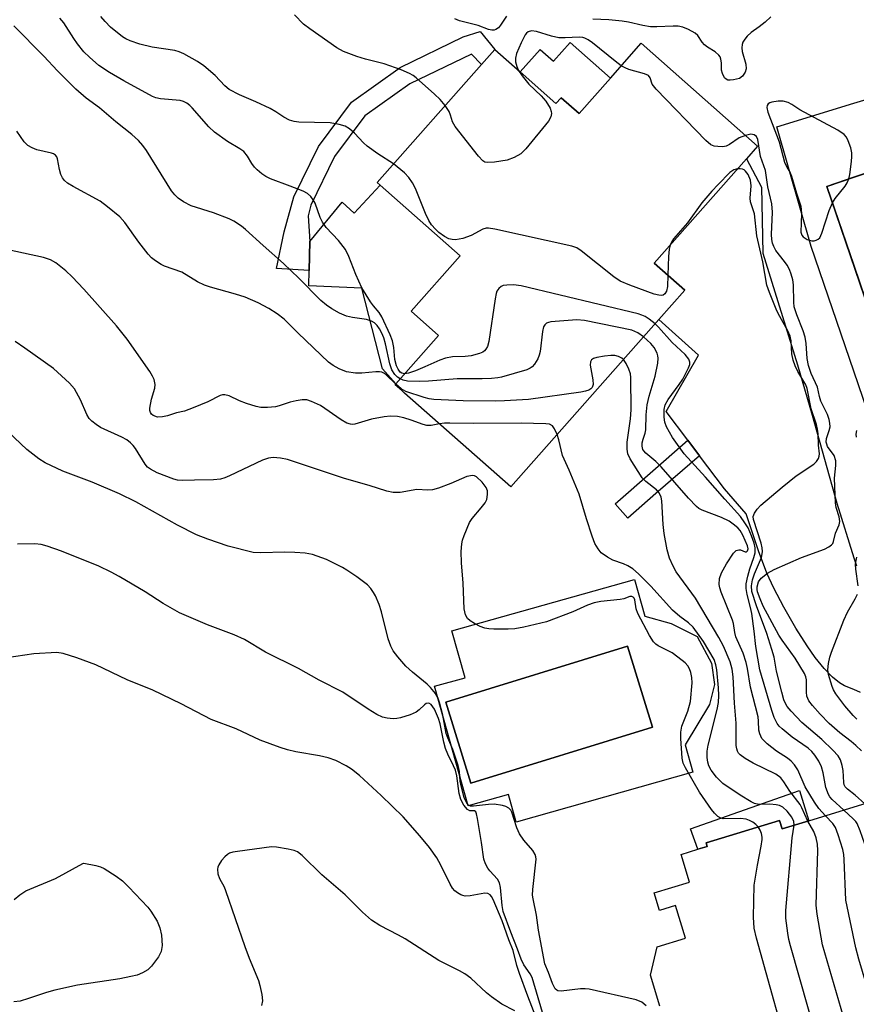
# Model space of a CAD drawing. Units: inches. Extents: x 1279759 to 1285759, y 473453 to 477454.
# Drawn here: x 1280359 to 1280548, y 475912 to 476134 of the extents above; entities that cross this region are included whole.
import ezdxf

# ---------------------------------------------------------------- set-up
doc = ezdxf.new("R2010")
doc.units = ezdxf.units.IN
doc.header["$MEASUREMENT"] = 0
for name, color, linetype in [('BLDG-Footprint', 5, 'Continuous'), ('CULTRL-Pad', 6, 'Continuous'), ('CULTRL-Swimming Pool in Ground', 4, 'Continuous'), ('TRANS-Driveway', 251, 'Continuous'), ('TRANS-Non Street Sidewalk', 7, 'Continuous'), ('Undefined', 1, 'Continuous')]:
    doc.layers.add(name, color=color, linetype=linetype)

msp = doc.modelspace()

# ---------------------------------------------------------------- linework, layer by layer
at = {"layer": 'BLDG-Footprint'}
for points, elevation in [([(1280499.09, 476128.92), (1280525.44, 476105.66), (1280522.93, 476102.81), (1280502.07, 476079.18), (1280508.96, 476073.1), (1280503.11, 476066.47), (1280469.66, 476028.57), (1280445.59, 476049.77), (1280445.03, 476050.31), (1280443.46, 476051.7), (1280443.63, 476051.89), (1280453.3, 476062.85), (1280447.11, 476068.3), (1280458.17, 476080.83), (1280440.08, 476096.8), (1280439.39, 476097.41), (1280462.99, 476124.15), (1280465.98, 476127.53), (1280471.75, 476122.44), (1280479.84, 476115.3), (1280480.98, 476116.6), (1280485.05, 476113.01), (1280492.14, 476121.05)], 322.22), ([(1280628.87, 476111.93), (1280639.63, 476080.4), (1280619.28, 476073.46), (1280613.96, 476071.65), (1280593.53, 476064.68), (1280592.19, 476068.61), (1280554.98, 476055.91), (1280541.11, 476096.56), (1280557.89, 476102.29), (1280563.77, 476085.05), (1280583.92, 476091.92), (1280582.49, 476096.1), (1280608.86, 476105.1)], 329.78)]:
    msp.add_lwpolyline(points, close=True, dxfattribs=dict(at, elevation=elevation))
at = {"layer": 'BLDG-Footprint', "elevation": 316.61}
msp.add_lwpolyline([(1280503.34, 475911.11), (1280501.21, 475918.1), (1280502.73, 475924.54), (1280509.16, 475926.5), (1280506.91, 475933.89), (1280503.28, 475932.78), (1280502.07, 475936.77), (1280510.04, 475939.2), (1280508.13, 475945.45), (1280511.89, 475946.6), (1280514.04, 475947.26), (1280513.79, 475948.06), (1280530.42, 475953.13), (1280531, 475951.22), (1280537.03, 475953.06), (1280552.21, 475957.68), (1280553.36, 475958.03), (1280563.93, 475923.32), (1280562.18, 475922.79), (1280563.09, 475919.8), (1280564.67, 475920.28), (1280567.41, 475911.29)], dxfattribs=at)
at = {"layer": 'CULTRL-Pad'}
for points in [[(1280483.02, 476129.1), (1280492.14, 476121.05), (1280485.05, 476113.01), (1280480.98, 476116.6), (1280479.84, 476115.3), (1280471.75, 476122.44), (1280476.25, 476127.53), (1280479.28, 476124.87)], [(1280440.08, 476096.8), (1280458.18, 476080.83), (1280447.12, 476068.3), (1280453.3, 476062.85), (1280443.63, 476051.9), (1280440.6, 476055.32), (1280435.92, 476073.55), (1280423.94, 476074.07), (1280424.03, 476077.52), (1280424.2, 476084.1), (1280431.49, 476092.95), (1280434.22, 476090.48)], [(1280534.88, 475959.91), (1280537.03, 475953.06), (1280531, 475951.22), (1280530.42, 475953.13), (1280513.79, 475948.06), (1280514.04, 475947.26), (1280511.89, 475946.6), (1280510.23, 475951.23)]]:
    msp.add_lwpolyline(points, close=True, dxfattribs=at)
for points in [[(1280511.74, 475994.75, 0), (1280515, 475988.7, 0), (1280515.67, 475983.91, 0), (1280514.55, 475979.39, 0), (1280509.03, 475970.24, 0), (1280510.82, 475964.03, 0), (1280470.87, 475952.74, 0), (1280469.1, 475959.03, 0), (1280459.99, 475956.45, 0), (1280452.35, 475983.47, 0), (1280459.27, 475985.42, 0), (1280456.29, 475995.99, 0), (1280497.57, 476007.65, 0), (1280499.93, 475999.32, 0), (1280505.87, 475997.65, 0)], [(1280501.65, 475974.25, 0), (1280496.01, 475992.55, 0), (1280454.95, 475979.88, 0), (1280460.59, 475961.58, 0)]]:
    msp.add_polyline3d(points, close=True, dxfattribs=at)
at = {"layer": 'CULTRL-Swimming Pool in Ground'}
msp.add_lwpolyline([(1280501.65, 475974.25), (1280460.59, 475961.58), (1280454.95, 475979.88), (1280496.01, 475992.55)], close=True, dxfattribs=at)
at = {"layer": 'TRANS-Driveway'}
for points in [[(1280553.48, 476036.41), (1280547.2, 476054.78), (1280537.57, 476082.95), (1280529.82, 476110.05), (1280547.2, 476115.37), (1280553.25, 476117.22)], [(1280548.74, 475982.1), (1280547.2, 475982.72), (1280545.13, 475983.56), (1280543.94, 475984.25), (1280542.38, 475985.55), (1280540.52, 475987.5), (1280538.47, 475990.02), (1280536.62, 475992.6), (1280534.11, 475996.59), (1280531.36, 476001.36), (1280529.08, 476005.68), (1280527.52, 476009.06), (1280525.62, 476014.15), (1280522.87, 476022.47), (1280517.94, 476028.17), (1280512.29, 476035.63), (1280509.66, 476039.11), (1280504.74, 476045.62), (1280512.04, 476058.38), (1280503.11, 476066.47), (1280508.96, 476073.1), (1280502.07, 476079.18), (1280522.93, 476102.81), (1280526.31, 476096.41), (1280526.66, 476081.42), (1280534.44, 476056.17), (1280537.81, 476044.84), (1280543.34, 476024.88), (1280547.2, 476012.52), (1280547.77, 476010.7)], [(1280557.89, 476102.29), (1280547.2, 476098.64), (1280541.11, 476096.56), (1280547.2, 476078.71), (1280554.98, 476055.91)]]:
    msp.add_lwpolyline(points, dxfattribs=at)
at = {"layer": 'TRANS-Non Street Sidewalk'}
for points in [[(1280465.98, 476127.53), (1280462.99, 476124.15), (1280460.75, 476126.5), (1280446.79, 476119.77), (1280436.6, 476112.51), (1280429.77, 476103.33), (1280424.38, 476092.34), (1280423.79, 476089.89), (1280424.2, 476084.1), (1280424.03, 476077.52), (1280416.67, 476077.95), (1280418.34, 476086.29), (1280420.55, 476094.22), (1280426.1, 476105.57), (1280433.58, 476115.6), (1280444.6, 476123.46), (1280458.89, 476130.35), (1280462.66, 476131.57)], [(1280512.29, 476035.63), (1280502.42, 476027.12), (1280496.11, 476021.47), (1280493.21, 476024.71), (1280509.66, 476039.11)]]:
    msp.add_lwpolyline(points, close=True, dxfattribs=at)
at = {"layer": 'Undefined'}
for points, elevation in [([(1280454.77, 476114.83), (1280453.65, 476116.22), (1280452.39, 476117.45), (1280448.21, 476121.12), (1280447.51, 476121.65), (1280446.75, 476122.09), (1280444.86, 476122.94), (1280440.97, 476124.25), (1280436.73, 476125.3), (1280434.79, 476125.91), (1280431.8, 476127.03), (1280430.26, 476127.9), (1280424.16, 476132.17), (1280422.76, 476133.27), (1280420.73, 476135.36)], 324), ([(1280445.61, 476054.13), (1280444.99, 476054.28), (1280444.6, 476054.56), (1280444.13, 476055.21), (1280443.76, 476055.98), (1280443.38, 476057.4), (1280443.16, 476060.14), (1280442.88, 476061.64), (1280442.37, 476063), (1280440.48, 476067.07), (1280439.89, 476068.05), (1280438.61, 476069.52), (1280437.93, 476070.43), (1280435.97, 476073.6), (1280434.56, 476076.65), (1280433.02, 476080.69), (1280432.24, 476082.27), (1280430.64, 476084.29), (1280427.89, 476087.25), (1280427.02, 476088.45), (1280426.52, 476089.49), (1280425.35, 476092.75), (1280424.94, 476093.54), (1280424.42, 476094.25), (1280423.63, 476094.91), (1280422.68, 476095.45), (1280419.75, 476096.62), (1280415.28, 476098.25), (1280414.24, 476098.77), (1280413.32, 476099.41), (1280412.24, 476100.3), (1280411.66, 476100.89), (1280411.07, 476101.73), (1280410.11, 476103.42), (1280409.24, 476104.43), (1280408.35, 476105.08), (1280405.58, 476106.67), (1280402.58, 476108.81), (1280401.33, 476110.05), (1280397.59, 476114.31), (1280397.04, 476114.84), (1280396.36, 476115.35), (1280395.63, 476115.75), (1280394.82, 476116), (1280390.42, 476116.39), (1280389.37, 476116.62), (1280388.6, 476116.92), (1280382.11, 476120.43), (1280378.88, 476122.29), (1280376.49, 476123.93), (1280374.33, 476125.79), (1280373.1, 476126.99), (1280371.63, 476128.81), (1280370.78, 476130.02), (1280368.56, 476133.52), (1280367.67, 476134.62)], 320), ([(1280443.12, 476101.64), (1280439.54, 476103.93), (1280437.17, 476105.62), (1280436.31, 476106.42), (1280434.3, 476108.61), (1280433.15, 476109.54), (1280432.16, 476110.15), (1280430.78, 476110.59), (1280428.77, 476110.96), (1280421.7, 476111.05), (1280420.61, 476111.21), (1280419.54, 476111.57), (1280418.29, 476112.19), (1280416.48, 476113.43), (1280415.2, 476114.14), (1280411.97, 476115.67), (1280408.24, 476117.23), (1280405.94, 476118.45), (1280404.96, 476119.27), (1280402.78, 476121.62), (1280400.23, 476123.85), (1280398.79, 476124.83), (1280395.71, 476126.57), (1280394.66, 476127.02), (1280393.62, 476127.3), (1280388.53, 476128.04), (1280385.74, 476128.74), (1280383.57, 476129.45), (1280382.57, 476129.94), (1280381.83, 476130.4), (1280379.07, 476132.58), (1280377.86, 476133.85), (1280376.92, 476134.97)], 322), ([(1280468.68, 476135.04), (1280467.32, 476133.05), (1280466.81, 476132.44), (1280466.25, 476132.05), (1280465.83, 476131.9), (1280465.33, 476131.89), (1280464.56, 476132.04), (1280462.23, 476132.96), (1280458.03, 476134.03), (1280456.95, 476134.42)], 326), ([(1280528.41, 476134.88), (1280527.14, 476133.72), (1280525.81, 476132.63), (1280523.99, 476131.34), (1280523.06, 476130.5), (1280522.54, 476129.87), (1280522.12, 476129.15), (1280521.95, 476128.65), (1280521.84, 476127.86), (1280521.94, 476127.03), (1280522.78, 476124.2), (1280522.83, 476123.16), (1280522.64, 476122.4), (1280521.99, 476121.47), (1280521.33, 476120.98), (1280520.02, 476120.62), (1280519.23, 476120.55), (1280518.74, 476120.6), (1280518.32, 476120.8), (1280517.97, 476121.14), (1280517.47, 476122.06), (1280517.31, 476122.85), (1280517.25, 476124.51), (1280517.15, 476125.33), (1280516.98, 476125.83), (1280516.68, 476126.26), (1280515.85, 476126.98), (1280514.1, 476128.04), (1280513.41, 476128.56), (1280512.9, 476129.16), (1280511.92, 476130.65), (1280511.33, 476131.21), (1280509.83, 476132.08), (1280508.5, 476132.59), (1280507.45, 476132.77), (1280506.37, 476132.83), (1280502.66, 476132.65), (1280501.23, 476132.67), (1280499.48, 476132.94), (1280496.21, 476133.67), (1280494.78, 476133.91), (1280491.82, 476134.21), (1280488.2, 476134.38)], 326), ([(1280444.64, 476053.04), (1280444.03, 476053.42), (1280443.39, 476053.97), (1280442.73, 476055.05), (1280442.29, 476056.43), (1280441.27, 476060.91), (1280440.88, 476062.27), (1280440.46, 476063.33), (1280439.94, 476064.34), (1280439.43, 476065.05), (1280438.82, 476065.66), (1280438.1, 476066.08), (1280437.01, 476066.41), (1280433.8, 476066.86), (1280432.45, 476067.22), (1280430.9, 476067.84), (1280429.16, 476068.84), (1280427.98, 476069.65), (1280426.68, 476070.75), (1280421.67, 476075.83), (1280418.24, 476079.13), (1280413.61, 476083.15), (1280409.64, 476086.8), (1280408.74, 476087.53), (1280407.01, 476088.69), (1280405.97, 476089.24), (1280402.4, 476090.55), (1280397.36, 476092.14), (1280395.57, 476093.06), (1280394.39, 476093.86), (1280393.62, 476094.66), (1280392.92, 476095.58), (1280387.25, 476104.66), (1280386.41, 476105.83), (1280385.43, 476106.91), (1280383.95, 476108.3), (1280380.31, 476111.13), (1280376.64, 476114.35), (1280373.61, 476116.52), (1280371.22, 476118.58), (1280367.11, 476122.73), (1280364.04, 476125.99), (1280357.23, 476132.86)], 318), ([(1280494.61, 476123.85), (1280493.2, 476124.86), (1280488.12, 476129.04), (1280487.15, 476129.72), (1280486.38, 476130.11), (1280485.92, 476130.24), (1280485.09, 476130.31), (1280481.91, 476130.12), (1280480.49, 476130.18), (1280478.81, 476130.53), (1280475.4, 476131.61), (1280474.29, 476131.71), (1280473.58, 476131.5), (1280473.21, 476131.21), (1280472.89, 476130.8), (1280471.95, 476129.05), (1280470.94, 476126.63), (1280470.69, 476125.54), (1280470.69, 476124.73), (1280470.96, 476123.7), (1280471.37, 476122.78)], 324), ([(1280471.37, 476122.78), (1280472.18, 476121.55), (1280473.7, 476119.67), (1280476.49, 476117.05), (1280477.55, 476115.85), (1280478.52, 476114.22), (1280478.77, 476113.48), (1280478.81, 476113.01), (1280478.7, 476112.31), (1280478.14, 476111.32), (1280473.04, 476105.07), (1280471.87, 476103.94), (1280470.39, 476103.07), (1280468.77, 476102.45), (1280465.92, 476102.02), (1280464.25, 476101.94), (1280463.76, 476102.06), (1280463.31, 476102.33), (1280462.33, 476103.37), (1280457.01, 476110.13), (1280456.47, 476111.13), (1280455.98, 476112.69), (1280455.66, 476113.46), (1280454.77, 476114.83)], 324), ([(1280522.67, 476108.1), (1280521.3, 476107.55), (1280519.12, 476106.05), (1280518.36, 476105.67), (1280517.56, 476105.52), (1280516.45, 476105.54), (1280515.63, 476105.66), (1280514.87, 476105.96), (1280513.76, 476106.9), (1280502.5, 476118.52), (1280501.62, 476119.66), (1280501.13, 476121.1), (1280500.76, 476121.6), (1280499.86, 476122.04), (1280496.31, 476123.03), (1280495.49, 476123.37), (1280494.61, 476123.85)], 324), ([(1280546.04, 476098.24), (1280546.28, 476099.28), (1280546.66, 476102.15), (1280546.77, 476103.3), (1280546.76, 476104.14), (1280546.5, 476105.26), (1280545.9, 476106.89), (1280545.52, 476107.66), (1280545.01, 476108.3), (1280543.56, 476109.25), (1280534.97, 476113.87), (1280533.21, 476115.08), (1280532.34, 476115.55), (1280531.21, 476115.85), (1280530.06, 476115.86), (1280528.68, 476115.63), (1280528.2, 476115.46), (1280527.83, 476115.2), (1280527.63, 476114.83), (1280527.56, 476114.38), (1280527.78, 476113.31), (1280530.34, 476106.65), (1280531.52, 476102.04), (1280531.96, 476101.06), (1280532.8, 476099.6), (1280533.1, 476098.83), (1280534.23, 476095.01), (1280535.18, 476092.1), (1280535.33, 476091.33), (1280535.39, 476090.45), (1280535.25, 476086.23), (1280535.43, 476085.54), (1280535.74, 476085.16), (1280536.65, 476084.57), (1280537.69, 476084.25), (1280538.2, 476084.27), (1280538.69, 476084.39), (1280539.13, 476084.6), (1280539.5, 476084.95), (1280540, 476085.96), (1280541.62, 476091.1), (1280542.37, 476092.87)], 324), ([(1280443.59, 476051.85), (1280441.37, 476054.03), (1280440.92, 476054.33), (1280440.44, 476054.53), (1280439.91, 476054.61), (1280439.07, 476054.62), (1280435.93, 476054.32), (1280434.49, 476054.29), (1280432.45, 476054.61), (1280430.8, 476055.29), (1280429.49, 476056.01), (1280428.43, 476056.77), (1280421.53, 476063.36), (1280418.4, 476066.51), (1280416.82, 476067.71), (1280414.94, 476068.92), (1280412.51, 476070.22), (1280409.54, 476071.53), (1280407.34, 476072.21), (1280401.71, 476073.76), (1280400.32, 476074.22), (1280398.79, 476075), (1280395.22, 476077.14), (1280391.32, 476078.54), (1280390.52, 476078.92), (1280389.27, 476079.68), (1280388.34, 476080.39), (1280387.58, 476081.21), (1280385.52, 476083.93), (1280382.34, 476088.39), (1280381.19, 476089.69), (1280378.42, 476091.94), (1280376.74, 476093.19), (1280370.63, 476096.52), (1280369.39, 476097.31), (1280368.72, 476097.86), (1280368.21, 476098.51), (1280367.83, 476099.25), (1280367.54, 476100.37), (1280367.11, 476102.81), (1280366.95, 476103.23), (1280366.64, 476103.6), (1280366.21, 476103.88), (1280365.73, 476104.07), (1280362.47, 476104.83), (1280361.39, 476105.26), (1280360.39, 476105.8), (1280359.58, 476106.6), (1280357.9, 476109.01)], 316), ([(1280548.9, 475968.87), (1280547.69, 475970.06), (1280546.6, 475971), (1280544, 475972.98), (1280541.63, 475975.07), (1280539.61, 475977.14), (1280537.87, 475979.09), (1280537.05, 475980.21), (1280536.61, 475981.27), (1280536.48, 475982.12), (1280536.5, 475984.9), (1280536.36, 475985.6), (1280536.06, 475986.36), (1280533.92, 475989.87), (1280531.01, 475993.87), (1280530.25, 475995.06), (1280526.72, 476001.62), (1280526.02, 476003.22), (1280525.45, 476004.84), (1280525.33, 476005.39), (1280525.32, 476006), (1280525.67, 476007.08), (1280526.27, 476007.93), (1280527.65, 476009.04), (1280529.2, 476009.86), (1280535.36, 476012.59), (1280540.56, 476014.52), (1280541.54, 476015.01), (1280542.17, 476015.46), (1280542.45, 476015.81), (1280542.63, 476016.19), (1280543.04, 476018.12), (1280543.92, 476020.02), (1280544.04, 476020.76), (1280543.89, 476021.83), (1280543.18, 476023.92), (1280543.03, 476024.99), (1280542.83, 476030.55), (1280543.16, 476033.41), (1280543.14, 476034.45), (1280542.77, 476035.65), (1280541.25, 476037.74), (1280541.06, 476038.21), (1280540.96, 476038.7), (1280541.05, 476039.5), (1280541.66, 476041.34), (1280541.83, 476042.14), (1280541.81, 476043), (1280541.65, 476043.86), (1280541.28, 476044.96), (1280539.76, 476047.94), (1280539.42, 476049.04), (1280539.02, 476051.12), (1280537.55, 476054.21), (1280536.96, 476056.02), (1280536.64, 476057.6), (1280536.43, 476061), (1280536.18, 476062.46), (1280535.71, 476063.87), (1280534.28, 476067.48), (1280533.73, 476069.3), (1280533.63, 476070.36), (1280533.58, 476074.29), (1280533.39, 476075.38), (1280533.02, 476076.73), (1280532.64, 476077.77), (1280532.15, 476078.7), (1280531.55, 476079.59), (1280529.57, 476082.03), (1280529.08, 476082.97), (1280528.83, 476083.74), (1280528.68, 476084.55), (1280528.61, 476085.68), (1280528.82, 476090.71), (1280528.67, 476092.62), (1280527.76, 476096.43), (1280527.2, 476100.18), (1280526.06, 476103.28), (1280525.49, 476107.19), (1280525.17, 476107.85), (1280524.63, 476108.24), (1280523.92, 476108.34), (1280522.67, 476108.1)], 324), ([(1280505.16, 476076.45), (1280505.07, 476073.92), (1280504.83, 476072.83), (1280504.44, 476072.22), (1280504.09, 476071.95), (1280503.64, 476071.87), (1280503.14, 476071.91), (1280502.06, 476072.21), (1280496.53, 476074.2), (1280494.39, 476075.08), (1280492.94, 476076.09), (1280485.52, 476082.01), (1280484.53, 476082.62), (1280483.43, 476083), (1280466.02, 476086.89), (1280464.58, 476087.12), (1280464.02, 476087.09), (1280463.31, 476086.86), (1280460.66, 476085.43), (1280458.77, 476084.76), (1280457.1, 476084.45), (1280456.35, 476084.52), (1280455.63, 476084.71), (1280454.6, 476085.25), (1280453.38, 476086.1), (1280452.58, 476086.84), (1280451.72, 476087.87), (1280451.1, 476088.85), (1280450.3, 476090.39), (1280448.07, 476096.07), (1280447.43, 476097.36), (1280446.58, 476098.55), (1280445.62, 476099.64), (1280443.12, 476101.64)], 322), ([(1280520.91, 476100.52), (1280520.05, 476100.27), (1280519.19, 476099.67), (1280516.49, 476097.01), (1280515.09, 476095.51), (1280512.83, 476092.81), (1280509.56, 476088.29), (1280506.43, 476084.68), (1280505.95, 476083.95), (1280505.64, 476083.22)], 322), ([(1280549.7, 475956.92), (1280547.47, 475958.85), (1280545.74, 475960.19), (1280545.24, 475960.75), (1280545.05, 475961.19), (1280544.94, 475961.69), (1280544.78, 475964.46), (1280544.6, 475965.55), (1280544.18, 475966.84), (1280543.63, 475967.75), (1280542.47, 475969.02), (1280539.98, 475971.41), (1280535.41, 475975.25), (1280533.02, 475977.83), (1280532.15, 475978.93), (1280531.75, 475979.59), (1280531.4, 475980.42), (1280530.9, 475982.12), (1280529.75, 475986.93), (1280529.17, 475990.08), (1280528.69, 475991.78), (1280527.53, 475995.45), (1280525.22, 476001.65), (1280524.14, 476004.92), (1280524.04, 476006.23), (1280524.3, 476007.57), (1280524.76, 476008.91), (1280526.29, 476012.62), (1280526.5, 476013.43), (1280526.56, 476013.98), (1280526.5, 476014.78), (1280526.26, 476015.86), (1280524.52, 476021.17), (1280524.47, 476021.88), (1280524.73, 476022.62), (1280525.36, 476023.56), (1280526.14, 476024.41), (1280531.01, 476028.55), (1280534.19, 476031.07), (1280538.16, 476033.75), (1280538.75, 476034.35), (1280539.2, 476035.02), (1280539.39, 476035.51), (1280539.43, 476036.03), (1280539.18, 476038.02), (1280539.12, 476040.58), (1280539.01, 476041.62), (1280538.73, 476042.71), (1280537.58, 476046.23), (1280536.66, 476050.84), (1280536.32, 476051.66), (1280534.53, 476054.66), (1280533.9, 476055.94), (1280533.47, 476057.27), (1280533.16, 476058.64), (1280533.03, 476061.63), (1280532.79, 476062.67), (1280532.26, 476063.91), (1280530.44, 476067.12), (1280529.82, 476068.38), (1280528.14, 476072.52), (1280527.55, 476074.21), (1280526.62, 476079.49), (1280525.23, 476085.35), (1280524.71, 476090.38), (1280523.8, 476093.09), (1280523.76, 476093.9), (1280523.99, 476096.67), (1280523.81, 476097.93), (1280523.3, 476099.21), (1280522.73, 476100.03), (1280522.4, 476100.29), (1280521.99, 476100.47), (1280521.5, 476100.54), (1280520.91, 476100.52)], 322), ([(1280542.37, 476092.87), (1280542.99, 476093.79), (1280545.21, 476096.61), (1280545.67, 476097.37), (1280546.04, 476098.24)], 324), ([(1280453.49, 476042.82), (1280451.64, 476042.45), (1280450.6, 476042.49), (1280449.79, 476042.71), (1280447.1, 476043.69), (1280445.43, 476044.17), (1280444.03, 476044.48), (1280442.45, 476044.6), (1280441.02, 476044.45), (1280438.12, 476043.87), (1280434.38, 476042.77), (1280433.84, 476042.7), (1280433.37, 476042.73), (1280432.57, 476043.01), (1280431.29, 476043.75), (1280426.56, 476046.97), (1280424.55, 476047.93), (1280423.52, 476048.27), (1280422.46, 476048.3), (1280421.11, 476048.07), (1280419.76, 476047.72), (1280417.24, 476046.91), (1280416.39, 476046.71), (1280414.61, 476046.54), (1280413.13, 476046.54), (1280412.01, 476046.74), (1280409.85, 476047.45), (1280408.25, 476048.06), (1280405.97, 476049.15), (1280404.95, 476049.43), (1280404.43, 476049.38), (1280403.91, 476049.23), (1280401.12, 476047.81), (1280397.8, 476046.43), (1280395.83, 476045.73), (1280394.04, 476045.31), (1280391.98, 476044.66), (1280390.85, 476044.4), (1280389.74, 476044.38), (1280388.73, 476044.74), (1280388.34, 476045.06), (1280388.13, 476045.42), (1280388.02, 476045.87), (1280388.02, 476046.41), (1280388.37, 476048.4), (1280389.15, 476050.94), (1280389.22, 476051.75), (1280389, 476052.85), (1280388.63, 476053.64), (1280388.02, 476054.67), (1280382.86, 476062.03), (1280380.49, 476065.04), (1280373.07, 476073.31), (1280370.46, 476076.08), (1280368.98, 476077.48), (1280366.72, 476079.28), (1280365.5, 476079.94), (1280363.91, 476080.5), (1280354.92, 476082.44)], 314), ([(1280505.64, 476083.22), (1280505.47, 476082.37), (1280505.31, 476080.7), (1280505.16, 476076.45)], 322), ([(1280502.24, 476065.48), (1280500.95, 476066.51), (1280500.03, 476067.11), (1280499.25, 476067.46), (1280498.4, 476067.71), (1280471.98, 476074.05), (1280470.22, 476074.25), (1280468.75, 476074.23), (1280467.92, 476074.11), (1280467.42, 476073.93), (1280466.89, 476073.46), (1280466.49, 476072.83), (1280466.31, 476072.29), (1280466.08, 476071.14), (1280464.64, 476061.47), (1280464.33, 476060.36), (1280463.97, 476059.74), (1280463.67, 476059.38), (1280463.27, 476059.09), (1280462.55, 476058.75), (1280460.68, 476058.24), (1280459.31, 476058.08), (1280456.41, 476057.98), (1280454.87, 476057.67), (1280453.58, 476057.21), (1280450.21, 476055.7), (1280448.09, 476054.85), (1280446.46, 476054.27), (1280445.61, 476054.13)], 320), ([(1280499.64, 476062.54), (1280498.37, 476063.44), (1280497.03, 476064.02), (1280486.32, 476066.23), (1280484.57, 476066.34), (1280478.7, 476065.9), (1280478.15, 476065.79), (1280477.67, 476065.59), (1280477.29, 476065.26), (1280477.03, 476064.81), (1280476.77, 476063.7), (1280476.26, 476059.21), (1280476.05, 476058.35), (1280475.71, 476057.57), (1280474.96, 476056.37), (1280474.43, 476055.75), (1280473.99, 476055.42), (1280473.22, 476055.07), (1280467.55, 476053.43), (1280466.69, 476053.27), (1280465.23, 476053.13), (1280463.18, 476053.02), (1280457.48, 476053), (1280451.05, 476052.48), (1280449.08, 476052.43), (1280446.3, 476052.52), (1280445.28, 476052.75), (1280444.64, 476053.04)], 318), ([(1280544.92, 475955.46), (1280542.28, 475957.86), (1280541.76, 475958.5), (1280541.48, 475958.98), (1280540.88, 475960.56), (1280540.26, 475963.9), (1280539.89, 475965.25), (1280539.27, 475966.56), (1280538.38, 475967.93), (1280537.71, 475968.74), (1280536.89, 475969.46), (1280533.24, 475971.94), (1280530.96, 475973.82), (1280530.34, 475974.45), (1280529.89, 475975.04), (1280529.17, 475976.44), (1280528.64, 475978.03), (1280525.95, 475987.2), (1280525.05, 475992.45), (1280524.69, 475995.95), (1280524.16, 475999.92), (1280523.86, 476001.33), (1280523.09, 476004.23), (1280522.85, 476005.56), (1280522.86, 476006.66), (1280523.22, 476008.37), (1280523.7, 476010.06), (1280524.6, 476012.57), (1280524.87, 476013.66), (1280524.92, 476014.76), (1280524.66, 476015.87), (1280524.07, 476017.5), (1280523.28, 476019.29), (1280522.59, 476020.47), (1280521.6, 476021.89), (1280518.04, 476025.8), (1280513.68, 476030.78), (1280508.81, 476036.08), (1280506.19, 476039.76), (1280504.81, 476042.16), (1280504.44, 476043.19), (1280504.29, 476044.35), (1280504.29, 476046.12), (1280504.51, 476047.15), (1280505.2, 476048.38), (1280507.71, 476051.74), (1280508.52, 476052.98), (1280509.83, 476055.53), (1280510.1, 476056.29), (1280510.13, 476056.78), (1280509.88, 476057.46), (1280509.07, 476058.53), (1280506.15, 476061.27), (1280503.04, 476064.69), (1280502.24, 476065.48)], 320), ([(1280540.78, 475954.2), (1280539.26, 475955.85), (1280538.28, 475957.28), (1280536.23, 475960.74), (1280534.55, 475964.54), (1280533.81, 475965.73), (1280533.04, 475966.51), (1280532.19, 475967.21), (1280529.68, 475968.79), (1280527.64, 475970.47), (1280526.42, 475971.7), (1280525.93, 475972.71), (1280525.75, 475973.54), (1280525.68, 475975.57), (1280525.56, 475976.57), (1280523.8, 475983.26), (1280523.16, 475987.46), (1280522.88, 475988.89), (1280522.15, 475991), (1280520.54, 475994.67), (1280520.29, 475995.64), (1280519.97, 475997.65), (1280519.75, 475998.46), (1280517.18, 476004.8), (1280516.87, 476005.75), (1280516.75, 476006.52), (1280516.81, 476007.83), (1280517.27, 476009.11), (1280518.4, 476011.14), (1280520.01, 476013.62), (1280520.58, 476014.17), (1280521.19, 476014.37), (1280521.61, 476014.32), (1280522.63, 476013.91), (1280522.95, 476013.92), (1280523.19, 476014.11), (1280523.31, 476014.53), (1280523.19, 476015.23), (1280522.11, 476017.66), (1280521.52, 476018.69), (1280521, 476019.29), (1280519.95, 476020.17), (1280519.03, 476020.79), (1280517.27, 476021.68), (1280512.87, 476023.34), (1280512.17, 476023.71), (1280511.6, 476024.13), (1280509.82, 476026.01), (1280503.61, 476033.14), (1280502.4, 476034.33), (1280500.17, 476036.19), (1280499.7, 476036.71), (1280499.5, 476037.06), (1280499.34, 476037.79), (1280499.37, 476038.58), (1280499.53, 476039.39), (1280499.99, 476040.74), (1280500.16, 476041.49), (1280500.25, 476044.86), (1280500.5, 476047.16), (1280500.92, 476049.08), (1280502.25, 476053.65), (1280502.85, 476056.55), (1280502.96, 476057.7), (1280502.89, 476058.26), (1280502.72, 476058.81), (1280502.05, 476060.12), (1280501.31, 476061.01), (1280499.64, 476062.54)], 318), ([(1280525.56, 475951.65), (1280525.05, 475952.2), (1280524.37, 475952.71), (1280523.63, 475953.12), (1280522.89, 475953.39), (1280521.61, 475953.55), (1280517.69, 475953.47), (1280517.1, 475953.62), (1280516.46, 475954.02), (1280515.7, 475954.77), (1280514.99, 475955.61), (1280512.3, 475959.56), (1280509.1, 475965.05), (1280508.61, 475966.08), (1280508.35, 475967.2), (1280508.06, 475971.65), (1280508.06, 475973.12), (1280508.34, 475974.43), (1280509.67, 475977.84), (1280510.28, 475980.06), (1280510.62, 475984.24), (1280510.55, 475985.43), (1280510.31, 475986.59), (1280510.02, 475987.39), (1280509.63, 475988.12), (1280509.06, 475988.75), (1280508.41, 475989.32), (1280506.1, 475991.07), (1280502.99, 475992.59), (1280502.41, 475992.99), (1280501.92, 475993.5), (1280501, 475994.98), (1280498.34, 475999.93), (1280497.98, 476001.03), (1280497.68, 476003.01), (1280497.5, 476003.41), (1280497.27, 476003.67), (1280496.99, 476003.79), (1280496.58, 476003.77), (1280495.16, 476003.27), (1280494.33, 476003.09), (1280490.01, 476002.65), (1280488.46, 476002.36), (1280486.94, 476001.81), (1280483.69, 476000.29), (1280477.73, 475998.08), (1280472.56, 475996.82), (1280470.51, 475996.45), (1280469.04, 475996.36), (1280465.79, 475996.42), (1280464.62, 475996.48), (1280463.76, 475996.62), (1280462.71, 475997.02), (1280461.43, 475997.68), (1280460.46, 475998.26), (1280459.84, 475998.79), (1280459.35, 475999.66), (1280459.08, 476000.99), (1280458.85, 476006.79), (1280458.45, 476011.41), (1280458.43, 476013.98), (1280458.53, 476015.68), (1280458.72, 476016.51), (1280459.08, 476017.59), (1280460.29, 476020.49), (1280460.91, 476021.41), (1280462.94, 476023.82), (1280463.83, 476024.99), (1280464.19, 476025.76), (1280464.38, 476026.86), (1280464.34, 476027.68), (1280464.04, 476028.45), (1280463.13, 476029.61), (1280461.87, 476030.83), (1280461.4, 476031.07), (1280460.94, 476031.14), (1280459.71, 476030.95), (1280456.07, 476029.38), (1280453.29, 476028.32), (1280451.89, 476027.9), (1280450.87, 476027.82), (1280448.34, 476028), (1280444.62, 476027.33), (1280443.05, 476027.28), (1280441.62, 476027.6), (1280437.61, 476028.87), (1280432.03, 476030.46), (1280419.15, 476034.74), (1280417.54, 476035.1), (1280415.9, 476035.2), (1280414.81, 476035.06), (1280413.46, 476034.62), (1280406, 476031.06), (1280404.97, 476030.62), (1280403.97, 476030.33), (1280402.39, 476030.14), (1280398.06, 476030.13), (1280395.4, 476030.01), (1280394.24, 476030.1), (1280393.4, 476030.3), (1280389.64, 476031.79), (1280388.11, 476032.55), (1280387.47, 476033.07), (1280386.92, 476033.7), (1280384.78, 476037.26), (1280384.25, 476037.96), (1280383.65, 476038.55), (1280382.76, 476039.2), (1280381.63, 476039.85), (1280376.82, 476042.05), (1280375.82, 476042.69), (1280374.9, 476043.42), (1280374.3, 476044.08), (1280373.72, 476044.97), (1280372.33, 476048.29), (1280370.95, 476050.74), (1280369.81, 476052.02), (1280366.19, 476055.39), (1280359.71, 476059.99), (1280357.53, 476061.45)], 312), ([(1280495.12, 476057.42), (1280494.73, 476057.73), (1280493.96, 476058.06), (1280493.12, 476058.27), (1280492.26, 476058.33), (1280490.79, 476058.17), (1280489.06, 476057.84), (1280488.3, 476057.59), (1280487.9, 476057.32), (1280487.66, 476056.84), (1280487.6, 476056.11), (1280488.21, 476052.78), (1280488.27, 476051.74), (1280488.05, 476051.09), (1280487.72, 476050.75), (1280487.29, 476050.49), (1280486.53, 476050.23), (1280485.43, 476050.02), (1280473.61, 476048.36), (1280468.18, 476048.02), (1280466.15, 476047.99), (1280458.84, 476048.05), (1280452.21, 476048.32), (1280451.14, 476048.51), (1280450.03, 476048.81), (1280445.92, 476050.17), (1280444.83, 476050.78), (1280443.59, 476051.85)], 316), ([(1280536.81, 475952.99), (1280535.43, 475956), (1280535.03, 475956.7), (1280532.71, 475959.75), (1280531.4, 475961.87), (1280530.7, 475962.74), (1280529.59, 475963.56), (1280524.41, 475966.1), (1280522.62, 475967.11), (1280521.48, 475967.97), (1280521.14, 475968.38), (1280520.89, 475968.83), (1280520.73, 475969.32), (1280520.62, 475970.11), (1280520.63, 475975.13), (1280520.21, 475979.62), (1280519.93, 475985.61), (1280519.68, 475987.32), (1280519.22, 475989), (1280517.7, 475992.55), (1280516.65, 475994.52), (1280511.36, 476003.4), (1280507.06, 476009.39), (1280506.36, 476010.66), (1280505.52, 476012.48), (1280504.98, 476014.36), (1280504.33, 476018.02), (1280504.11, 476020.09), (1280503.75, 476025.42), (1280503.61, 476026.27), (1280503.44, 476026.8), (1280503.1, 476027.33), (1280502.58, 476027.88), (1280500.16, 476029.82), (1280499.36, 476030.63), (1280496.62, 476034.91), (1280496.12, 476036.08), (1280495.95, 476037.1), (1280495.95, 476038.7), (1280496.7, 476043.94), (1280496.86, 476046), (1280496.79, 476053.33), (1280496.69, 476054.14), (1280496.34, 476055.21), (1280495.74, 476056.5), (1280495.12, 476057.42)], 316), ([(1280480.1, 476040.4), (1280479.52, 476041.7), (1280479.02, 476042.36), (1280478.35, 476042.73), (1280477.53, 476042.87), (1280471.99, 476043), (1280461.11, 476042.93), (1280455.82, 476042.99), (1280454.65, 476042.96), (1280453.49, 476042.82)], 314), ([(1280500.22, 475911.22), (1280499.25, 475912.01), (1280497.97, 475912.52), (1280487.35, 475914.93), (1280486.48, 475915.04), (1280485.42, 475915.02), (1280480.99, 475914.53), (1280480.24, 475914.61), (1280480.03, 475914.7), (1280479.67, 475915.02), (1280479.02, 475916.24), (1280478.14, 475918.73), (1280477.3, 475920.69), (1280475.91, 475928.33), (1280475.42, 475931.68), (1280474.66, 475935.39), (1280474.57, 475936.25), (1280474.62, 475937.53), (1280475.33, 475944.39), (1280475.3, 475944.93), (1280475.16, 475945.45), (1280474.61, 475946.35), (1280472.58, 475948.69), (1280471.6, 475950.1), (1280471.02, 475951.47), (1280469.87, 475955.01), (1280469.64, 475955.42), (1280469.16, 475955.91), (1280468.49, 475956.28), (1280467.74, 475956.53), (1280465.87, 475956.81), (1280464.56, 475956.77), (1280461.16, 475956.37), (1280460.53, 475956.37), (1280460.14, 475956.53), (1280459.67, 475957.05), (1280459.11, 475958.34), (1280458.37, 475960.93), (1280458.17, 475962.04), (1280457.99, 475964.17), (1280457.7, 475965.57), (1280456.55, 475969.18), (1280455.37, 475971.78), (1280454.99, 475972.81), (1280454.25, 475976.92), (1280453.5, 475979.77), (1280453.1, 475980.9), (1280452.58, 475981.83), (1280451.48, 475983.2), (1280450.68, 475983.98), (1280447.43, 475986.67), (1280445.92, 475988.02), (1280444.05, 475990.13), (1280443.05, 475991.49), (1280442.53, 475992.54), (1280441.92, 475994.2), (1280440.41, 476000.28), (1280439.85, 476001.98), (1280439.02, 476003.9), (1280438.61, 476004.68), (1280437.95, 476005.6), (1280437.19, 476006.43), (1280434.8, 476008.23), (1280432.57, 476009.76), (1280431.57, 476010.36), (1280427.97, 476012.13), (1280424.77, 476013.25), (1280423.1, 476013.6), (1280420.77, 476013.74), (1280418.43, 476013.78), (1280413.08, 476013.63), (1280411.34, 476013.76), (1280405.71, 476015.17), (1280401.11, 476016.78), (1280398.55, 476017.75), (1280394.24, 476019.94), (1280384.8, 476025.17), (1280381.1, 476027.02), (1280374.95, 476029.64), (1280368.29, 476032.17), (1280364.32, 476034), (1280362.87, 476034.92), (1280360.17, 476037.04), (1280355.96, 476041)], 310), ([(1280533.68, 475952.04), (1280533.62, 475952.92), (1280533.16, 475953.9), (1280532.14, 475955.24), (1280531.13, 475956.11), (1280530.42, 475956.47), (1280529.61, 475956.67), (1280528.2, 475956.8), (1280525.72, 475956.71), (1280524.76, 475956.94), (1280523.97, 475957.3), (1280521.46, 475958.83), (1280517.6, 475961.52), (1280516.18, 475962.95), (1280514.93, 475964.53), (1280514.42, 475965.51), (1280514.16, 475966.29), (1280514.02, 475967.38), (1280514.03, 475968.77), (1280514.28, 475970.16), (1280516.3, 475978.2), (1280516.56, 475979.8), (1280516.66, 475981.42), (1280516.6, 475983.13), (1280516.23, 475987.21), (1280516.03, 475988.32), (1280515.58, 475989.53), (1280513.2, 475993.64), (1280510.87, 475996.84), (1280509.84, 475997.83), (1280507.89, 475999.27), (1280506.22, 476000.72), (1280501.27, 476006.14), (1280498.52, 476008.93), (1280497.26, 476010.02), (1280496.13, 476010.74), (1280495.11, 476011.17), (1280492.73, 476012.01), (1280491.47, 476012.65), (1280490.09, 476013.67), (1280489.36, 476014.55), (1280488.63, 476015.81), (1280487.99, 476017.44), (1280486.74, 476021.34), (1280485.1, 476026.94), (1280482.84, 476032.38), (1280481.31, 476035.71), (1280480.5, 476039.21), (1280480.1, 476040.4)], 314), ([(1280547.79, 476039.86), (1280547.75, 476040.54), (1280547.86, 476041.34)], 326), ([(1280476.82, 475909.69), (1280474.44, 475917.63), (1280474.04, 475918.41), (1280472.55, 475920.5), (1280471.98, 475921.71), (1280471.17, 475924.01), (1280469.65, 475927.82), (1280467.93, 475932.5), (1280467.67, 475933.86), (1280467.33, 475937.94), (1280467.09, 475939), (1280466.59, 475939.87), (1280464.92, 475941.7), (1280464.43, 475942.36), (1280463.92, 475943.33), (1280463.53, 475944.35), (1280463.01, 475948.17), (1280462.13, 475953.58), (1280461.88, 475954.63), (1280461.68, 475955.05), (1280461.4, 475955.28), (1280461.11, 475955.33), (1280460.35, 475955.28), (1280459.82, 475955.61), (1280459, 475956.62), (1280458.34, 475957.85), (1280457.98, 475959.22), (1280457.4, 475963.24), (1280457.11, 475964.47), (1280456.68, 475965.5), (1280455.36, 475968.09), (1280454.86, 475969.43), (1280454.45, 475970.86), (1280453.63, 475974.97), (1280453.28, 475976.18), (1280452.34, 475978.28), (1280451.63, 475979.39), (1280451.12, 475979.68), (1280450.52, 475979.56), (1280450.11, 475979.3), (1280448.87, 475978.14), (1280448.19, 475977.64), (1280446.88, 475977.05), (1280444.69, 475976.32), (1280443.85, 475976.15), (1280443.04, 475976.13), (1280441.68, 475976.26), (1280440.63, 475976.5), (1280439.35, 475977.1), (1280437.38, 475978.27), (1280431.66, 475982.11), (1280426.28, 475984.87), (1280421.62, 475987.51), (1280414.17, 475991.2), (1280409.38, 475994.04), (1280407.07, 475995.14), (1280401, 475997.37), (1280394.7, 476000.08), (1280391.03, 476002.21), (1280386.94, 476004.87), (1280381.02, 476008.33), (1280379.22, 476009.31), (1280376.45, 476010.61), (1280368.05, 476014.03), (1280364.78, 476015.17), (1280363.39, 476015.56), (1280361.99, 476015.69), (1280358.05, 476015.6)], 308), ([(1280548.22, 476006.19), (1280547.62, 476009.94), (1280547.61, 476011.1), (1280547.71, 476011.96), (1280547.91, 476012.69)], 326), ([(1280547.85, 475976.06), (1280547.05, 475976.86), (1280545.16, 475979.07), (1280543.13, 475981.75), (1280542.62, 475982.65), (1280542.31, 475983.41), (1280541.51, 475986.11), (1280541.34, 475987.21), (1280541.48, 475988.63), (1280541.81, 475990.05), (1280542.19, 475991.18), (1280544.93, 475998.43), (1280545.74, 476000.24), (1280547.53, 476003.29), (1280548.01, 476004.34)], 326), ([(1280476.21, 475906.38), (1280473.45, 475913.39), (1280471.56, 475918.47), (1280470.99, 475920.35), (1280470.16, 475923.73), (1280469.17, 475926.1), (1280467.71, 475930.4), (1280465.65, 475935.27), (1280465.28, 475935.92), (1280464.97, 475936.28), (1280464.42, 475936.61), (1280463.75, 475936.67), (1280460.42, 475936.09), (1280459.31, 475936.03), (1280458.78, 475936.13), (1280458.3, 475936.32), (1280457.6, 475936.72), (1280456.96, 475937.22), (1280456.44, 475937.81), (1280455.88, 475938.72), (1280453.81, 475943.01), (1280452.86, 475944.68), (1280451.21, 475946.99), (1280449.09, 475949.61), (1280445.25, 475953.91), (1280440.32, 475958.78), (1280435.41, 475963.27), (1280433.57, 475964.69), (1280432.36, 475965.48), (1280430.06, 475966.65), (1280428.29, 475967.28), (1280426.35, 475967.73), (1280421.02, 475968.67), (1280419.1, 475969.09), (1280417.43, 475969.63), (1280412.98, 475971.27), (1280407.49, 475973.83), (1280401.88, 475975.98), (1280395.11, 475979.49), (1280388.69, 475982.58), (1280382.9, 475984.96), (1280375.76, 475988.33), (1280371.49, 475989.93), (1280368.4, 475990.87), (1280366.97, 475991.08), (1280361.74, 475990.78), (1280355.66, 475989.91)], 306), ([(1280581.31, 475881.3), (1280580.44, 475882), (1280578.71, 475884.17), (1280577.88, 475884.99), (1280564.87, 475895.86), (1280563.83, 475896.85), (1280563.13, 475897.89), (1280562.52, 475899.55), (1280559.98, 475907.75), (1280555.78, 475921.39), (1280555.15, 475923.7), (1280551.93, 475936.19), (1280551.7, 475937.66), (1280551.13, 475943.02), (1280550.71, 475944.72), (1280548.63, 475950.81), (1280547.96, 475952.41), (1280547.65, 475952.88), (1280547.07, 475953.52), (1280544.92, 475955.46)], 320), ([(1280547.47, 475899.63), (1280540.14, 475924.98), (1280538.94, 475931.92), (1280538.7, 475933.96), (1280539.03, 475946.32), (1280538.98, 475947.78), (1280538.66, 475949.21), (1280538.18, 475950.61), (1280536.81, 475952.99)], 316), ([(1280578.81, 475876.87), (1280577.71, 475877.64), (1280558.4, 475893.1), (1280557.22, 475894.24), (1280556.53, 475895.27), (1280555.9, 475896.88), (1280553.72, 475903.69), (1280548.33, 475921.75), (1280547.64, 475924.34), (1280545.41, 475935.1), (1280545.05, 475944.26), (1280544.95, 475945.43), (1280544.72, 475946.56), (1280543.68, 475949.9), (1280543.06, 475951.51), (1280542.42, 475952.44), (1280540.78, 475954.2)], 318), ([(1280533.56, 475896.48), (1280525.16, 475926.51), (1280524.68, 475928.75), (1280524.48, 475931.22), (1280524.69, 475938.5), (1280525.39, 475942.99), (1280526.28, 475947.34), (1280526.5, 475948.8), (1280526.5, 475949.37), (1280526.32, 475950.15), (1280526.02, 475950.89), (1280525.56, 475951.65)], 312), ([(1280541.21, 475895.55), (1280532.9, 475924.74), (1280532.53, 475926.18), (1280532.28, 475927.6), (1280531.85, 475931.04), (1280531.79, 475932.78), (1280533.26, 475949.19), (1280533.68, 475952.04)], 314), ([(1280470.51, 475910.03), (1280467.62, 475911.55), (1280465.27, 475913.24), (1280464.15, 475914.16), (1280460.55, 475917.44), (1280459.23, 475918.4), (1280458.06, 475919.09), (1280453.38, 475921.47), (1280445.71, 475926.38), (1280444.21, 475927.21), (1280439.99, 475929.35), (1280438.15, 475930.54), (1280436.05, 475932.35), (1280432.17, 475936.27), (1280426.9, 475940.8), (1280422.44, 475945.21), (1280421.38, 475946.01), (1280420.64, 475946.31), (1280419.24, 475946.63), (1280416.67, 475947.06), (1280415.51, 475947.12), (1280407.85, 475946.13), (1280406.76, 475945.93), (1280406, 475945.69), (1280405.54, 475945.46), (1280404.92, 475944.92), (1280404.22, 475944.03), (1280403.61, 475943.08), (1280403.39, 475942.59), (1280403.29, 475942.08), (1280403.39, 475941.02), (1280403.72, 475939.97), (1280404.77, 475938.08), (1280405.13, 475937.28), (1280409.45, 475924.61), (1280410.44, 475921.97), (1280412.55, 475916.91), (1280412.89, 475915.79), (1280413.35, 475913.76), (1280413.46, 475912.32), (1280413.26, 475911.25)], 304), ([(1280357.32, 475935.23), (1280358.57, 475936.31), (1280359.94, 475937.18), (1280366.62, 475940.02), (1280372.87, 475943.39), (1280373.05, 475943.45), (1280375.79, 475942.93), (1280376.86, 475942.61), (1280377.64, 475942.22), (1280380.39, 475940.53), (1280381.81, 475939.5), (1280383.27, 475938.04), (1280387.51, 475933.52), (1280388.21, 475932.58), (1280389.62, 475930.32), (1280390.26, 475928.81), (1280390.63, 475927.21), (1280390.77, 475924.84), (1280390.54, 475923.51), (1280390.36, 475923.02), (1280389.94, 475922.26), (1280388.34, 475920.16), (1280387.52, 475919.37), (1280386.37, 475918.65), (1280385.11, 475918.12), (1280383.72, 475917.79), (1280381.19, 475917.32), (1280371.66, 475915.84), (1280366.54, 475914.73), (1280364.59, 475914.21), (1280360.56, 475912.83), (1280358.64, 475912.27), (1280357.21, 475912.07)], 306)]:
    msp.add_lwpolyline(points, dxfattribs=dict(at, elevation=elevation))

doc.saveas('drawing.dxf')
